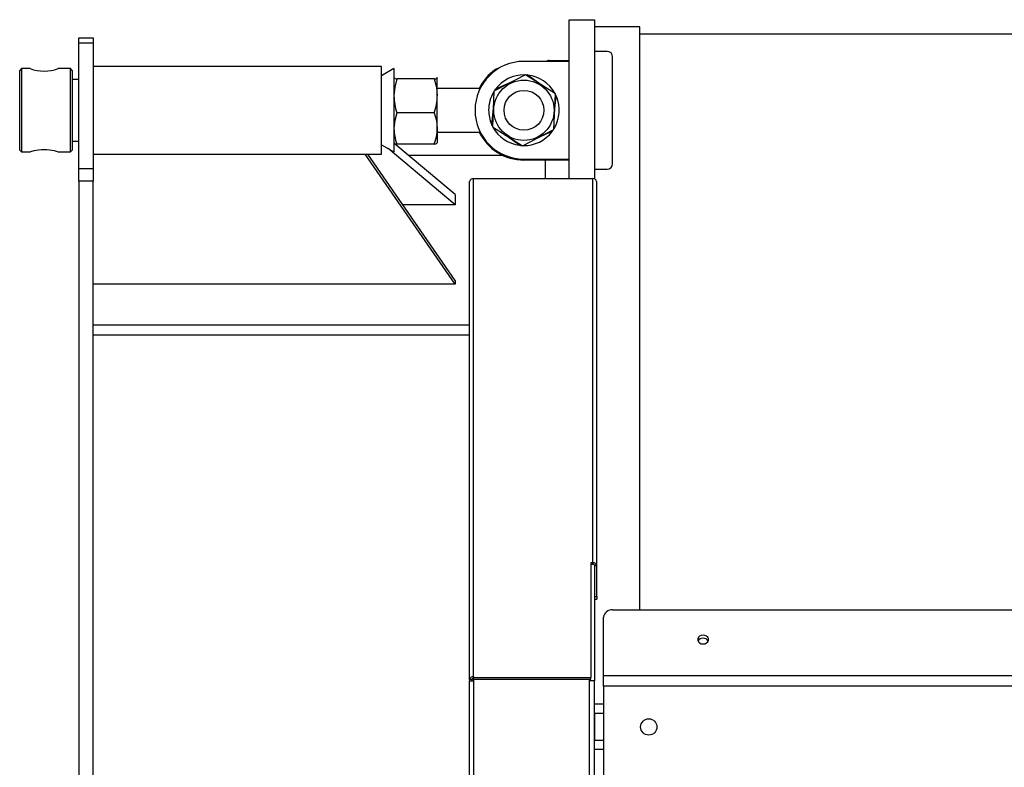
# Model space of a CAD drawing. Units: millimetres. Extents: x 0 to 11880, y 0 to 8400.
# Drawn here: x 4194 to 4738, y 2724 to 3137 of the extents above; entities that cross this region are included whole.
import ezdxf

# ---------------------------------------------------------------- set-up
doc = ezdxf.new("R2010")
doc.units = ezdxf.units.MM
doc.header["$LTSCALE"] = 20
doc.layers.add('AM_0', color=7, linetype='Continuous', lineweight=25)

msp = doc.modelspace()

# ---------------------------------------------------------------- linework, layer by layer
at = {"layer": 'AM_0'}
for p, q in [((4497.8, 3136.56), (4511.8, 3136.56)), ((4497.8, 3048.83), (4497.8, 3136.56)), ((4511.8, 3136.56), (4511.8, 3048.66)), ((4536.8, 3132.56), (4511.8, 3132.56)), ((4536.8, 2810.71), (4536.8, 3132.56)), ((4226.8, 3126.56), (4234.8, 3126.56)), ((4226.8, 3123.63), (4226.8, 3126.56)), ((4234.8, 3123.63), (4226.8, 3123.63)), ((4226.8, 3054.49), (4226.8, 3123.63)), ((4234.8, 3126.56), (4234.8, 3123.63)), ((4234.8, 3123.63), (4234.8, 3054.49)), ((6021.3, 3128.56), (4536.8, 3128.56)), ((4518.8, 3119.06), (4511.8, 3119.06)), ((4497.8, 3113.56), (4472.8, 3113.56)), ((4486.85, 3114.06), (4497.8, 3114.06)), ((4521.8, 3057.06), (4521.8, 3116.06)), ((4195.15, 3109.56), (4194.15, 3108.56)), ((4194.15, 3064.56), (4194.15, 3108.56)), ((4199.92, 3109.56), (4195.15, 3109.56)), ((4195.15, 3109.56), (4195.15, 3063.56)), ((4222.15, 3109.56), (4215.39, 3109.56)), ((4223.15, 3108.56), (4222.15, 3109.56)), ((4222.15, 3063.56), (4222.15, 3109.56)), ((4223.15, 3108.56), (4223.15, 3064.56)), ((4394.15, 3110.71), (4234.8, 3110.71)), ((4394.15, 3074), (4394.15, 3110.71)), ((4400.98, 3109.56), (4394.15, 3105.63)), ((4400.98, 3109.56), (4400.98, 3082.13)), ((4226.8, 3103.56), (4223.15, 3103.56)), ((4400.98, 3104.56), (4400.98, 3104.56)), ((4423.27, 3103.84), (4402.58, 3103.84)), ((4424.88, 3104.52), (4424.85, 3104.6)), ((4424.85, 3104.6), (4424.88, 3104.52)), ((4424.88, 3094.51), (4424.88, 3104.52)), ((4473.66, 3106.17), (4456.24, 3097.11)), ((4465.34, 3101.85), (4456.81, 3097.96)), ((4490.21, 3095.62), (4473.66, 3106.17)), ((4474.67, 3106.1), (4474.15, 3105.86)), ((4482.31, 3100.66), (4474.67, 3106.1)), ((4448.61, 3098.56), (4424.88, 3098.56)), ((4456.24, 3097.11), (4455.38, 3077.5)), ((4456.81, 3097.96), (4456.76, 3097.38)), ((4424.88, 3076.55), (4424.88, 3094.51)), ((4489.35, 3076.01), (4490.21, 3095.62)), ((4489.76, 3085.38), (4490.66, 3094.71)), ((4490.66, 3094.71), (4490.16, 3095.06)), ((4423.27, 3085.19), (4402.58, 3085.19)), ((4455.83, 3087.75), (4454.94, 3078.42)), ((4400.98, 3082.13), (4400.98, 3063.56)), ((4424.88, 3076.55), (4424.88, 3068.6)), ((4424.88, 3074.56), (4448.61, 3074.56)), ((4454.94, 3078.42), (4455.4, 3078.09)), ((4455.38, 3077.5), (4471.94, 3066.95)), ((4471.94, 3066.95), (4489.35, 3076.01)), ((4480.25, 3071.28), (4488.78, 3075.17)), ((4488.78, 3075.17), (4488.84, 3075.79)), ((4223.15, 3069.56), (4226.8, 3069.56)), ((4394.15, 3062.41), (4394.15, 3074)), ((4463.29, 3072.46), (4470.92, 3067.02)), ((4194.15, 3064.56), (4195.15, 3063.56)), ((4195.15, 3063.56), (4199.77, 3063.56)), ((4215.53, 3063.56), (4222.15, 3063.56)), ((4222.15, 3063.56), (4223.15, 3064.56)), ((4394.15, 3067.49), (4400.98, 3063.56)), ((4434.8, 3034.26), (4397.71, 3065.45)), ((4434.8, 3039.97), (4400.98, 3068.41)), ((4401, 3068.52), (4401, 3068.52)), ((4423.27, 3067.91), (4402.58, 3067.91)), ((4424.85, 3068.52), (4424.88, 3068.6)), ((4470.92, 3067.02), (4471.48, 3067.28)), ((4234.8, 3062.41), (4394.15, 3062.41)), ((4434.8, 2990.57), (4385.11, 3062.41)), ((4434.8, 2992.63), (4386.53, 3062.41)), ((4461.34, 3061.56), (4409.12, 3061.56)), ((4472.8, 3059.56), (4497.8, 3059.56)), ((4497.8, 3059.06), (4472.8, 3059.06)), ((4484.8, 3048.83), (4484.8, 3059.06)), ((4226.8, 3054.49), (4234.8, 3054.49)), ((4226.8, 3047.42), (4226.8, 3054.49)), ((4234.8, 3054.49), (4234.8, 3047.42)), ((4511.8, 3054.06), (4518.8, 3054.06)), ((4234.8, 3047.42), (4226.8, 3047.42)), ((4226.8, 3047.42), (4226.8, 1545.7)), ((4234.8, 1545.7), (4234.8, 3047.42)), ((4442.8, 2772.27), (4442.8, 3047.27)), ((4445, 3048.83), (4510.8, 3048.83)), ((4445, 2773.83), (4445, 3048.83)), ((4510.8, 2836.69), (4510.8, 3048.83)), ((4513, 2835.14), (4513, 3047.27)), ((4434.8, 3039.97), (4434.8, 3034.26)), ((4434.8, 3034.26), (4406, 3034.26)), ((4434.8, 2992.63), (4434.8, 2990.57)), ((4434.8, 2990.57), (4234.8, 2990.57)), ((4442.8, 2967.85), (4234.8, 2967.85)), ((4234.8, 2962.58), (4442.8, 2962.58)), ((4510.8, 2836.69), (4509.8, 2836.69)), ((4509.8, 2836.69), (4509.8, 2773.29)), ((4510.8, 2835.84), (4509.8, 2835.84)), ((4510.8, 2835.84), (4510.8, 2836.69)), ((4511.76, 2835.33), (4511.8, 2771.56)), ((4511.8, 2835.14), (4513, 2835.14)), ((4513, 2818.17), (4513, 2835.14)), ((4511.8, 2818.17), (4513, 2818.17)), ((4511.8, 2816.7), (4513, 2816.7)), ((4513, 2818.17), (4513, 2816.7)), ((4521.8, 2810.71), (6021.3, 2810.71)), ((4516.8, 2774.56), (4516.8, 2806.62)), ((4444, 2772.27), (4442.8, 2772.27)), ((4442.8, 2772.27), (4442.8, 2771.56)), ((4442.8, 1821.56), (4442.8, 2771.56)), ((4442.8, 2771.56), (4445, 2771.56)), ((4444, 2772.27), (4444, 2771.56)), ((4445, 2773.83), (4445, 2773.29)), ((4445, 2773.29), (4509.8, 2773.29)), ((4445, 2772.45), (4445, 2773.29)), ((4445, 2772.45), (4509.8, 2772.45)), ((4445, 2772.31), (4445, 2771.56)), ((4508.8, 2772.31), (4445, 2772.31)), ((4445, 2771.56), (4445, 1821.56)), ((4494, 2772.45), (4494, 2772.31)), ((4497.8, 2772.31), (4497.8, 2772.45)), ((4508.8, 2772.31), (4508.8, 2674.56)), ((4511.8, 2771.56), (4508.8, 2771.56)), ((4509.8, 2772.45), (4509.8, 2773.29)), ((4511.8, 2631.31), (4511.8, 2771.56)), ((4516.8, 2768.56), (4516.8, 2774.56)), ((4516.8, 2774.56), (5351.8, 2774.56)), ((5351.8, 2768.56), (4516.8, 2768.56)), ((4516.8, 2768.56), (4516.8, 2643.6)), ((4516.8, 2758.56), (4511.8, 2758.56)), ((4511.8, 2753.56), (4511.8, 2738.56)), ((4516.8, 2753.56), (4511.8, 2753.56)), ((4516.8, 2738.56), (4511.8, 2738.56)), ((4516.8, 2733.56), (4511.8, 2733.56))]:
    msp.add_line(p, q, dxfattribs=at)
at = {"layer": 'AM_0', "flags": 128}
for points in [[(4402.58, 3103.84), (4401.42, 3099.27), (4400.98, 3094.51)], [(4423.27, 3103.84), (4424.44, 3099.27), (4424.88, 3094.51)], [(4402.58, 3085.19), (4401.42, 3080.96), (4400.98, 3076.55)], [(4423.27, 3085.19), (4424.44, 3080.96), (4424.88, 3076.55)], [(4199.77, 3063.56), (4199.77, 3063.56), (4199.92, 3063.62), (4200.38, 3063.77), (4202.08, 3064.26), (4204.62, 3064.77), (4206.12, 3064.93), (4207.65, 3064.99)], [(4207.65, 3064.99), (4209.18, 3064.93), (4210.68, 3064.77), (4213.22, 3064.26), (4214.92, 3063.77), (4215.38, 3063.61), (4215.53, 3063.56), (4215.53, 3063.56)], [(4571.8, 2796.79), (4570.77, 2796.64), (4569.87, 2796.21), (4569.2, 2795.56), (4568.84, 2794.76), (4568.84, 2793.9), (4569.2, 2793.1), (4569.87, 2792.45), (4570.77, 2792.02), (4571.8, 2791.87), (4572.82, 2792.02), (4573.73, 2792.45), (4574.4, 2793.1), (4574.75, 2793.9), (4574.75, 2794.76), (4574.4, 2795.56), (4573.73, 2796.21), (4572.82, 2796.64), (4571.8, 2796.79)]]:
    msp.add_lwpolyline(points, dxfattribs=at)
at = {"layer": 'AM_0'}
for centre, radius in [((4472.8, 3086.56), 16.63), ((4472.8, 3086.56), 11), ((4541.8, 2746.06), 4.5)]:
    msp.add_circle(centre, radius, dxfattribs=at)
for centre, radius, start, end in [((4518.8, 3116.06), 3, 0, 90), ((4472.8, 3086.56), 27, 90, 270), ((4486.85, 3111.06), 3, 90, 123.5573), ((4207.65, 3130.88), 22.68, 250.058, 289.941), ((4472.8, 3086.56), 27.5, 124.9925, 154.1279), ((4458.75, 3106.63), 3, 89.5429, 124.9925), ((4402.58, 3105.97), 2.14, 221.306, 270.0464), ((4423.31, 3105.97), 2.14, 269.01, 317.284), ((4472.8, 3086.56), 19.5, 89.0941, 143.633), ((4472.8, 3086.56), 19.5, 29.0434, 83.4047), ((4472.8, 3086.56), 19.5, 149.0785, 180), ((4430.17, 3094.75), 29.2, 180.4582, 199.1081), ((4395.68, 3094.75), 29.2, 340.8919, 359.5418), ((4472.8, 3086.56), 19.5, 328.9365, 23.2117), ((4472.8, 3086.56), 19.5, 180, 202.9097), ((4426.2, 3076.78), 25.22, 180.5151, 200.5745), ((4399.66, 3076.78), 25.22, 339.4255, 359.4849), ((4472.8, 3086.56), 27.5, 205.8721, 270), ((4472.8, 3086.56), 19.5, 208.5863, 262.9564), ((4472.8, 3086.56), 19.5, 268.7818, 323.0599), ((4402.56, 3070.21), 2.3, 227.3093, 270.6899), ((4423.31, 3070.05), 2.14, 269.01, 317.284), ((4518.8, 3057.06), 3, 270, 0), ((4444.72, 3046.88), 1.96, 81.9505, 168.5782), ((4511.07, 3046.88), 1.96, 11.4218, 98.0495), ((4511.07, 2834.75), 1.96, 11.4218, 98.0495), ((4510.87, 2834.82), 1.02, 29.6431, 94.1093), ((4521.39, 2806.11), 4.62, 84.8889, 173.7565), ((4571.64, 2792.08), 2.99, 86.9336, 152.2884), ((4571.96, 2792.08), 2.99, 27.7116, 93.0664), ((4444.72, 2771.88), 1.96, 81.9505, 168.5782), ((4444.87, 2772.09), 0.893, 81.9505, 168.5782)]:
    msp.add_arc(centre, radius, start, end, dxfattribs=at)

doc.saveas('drawing.dxf')
